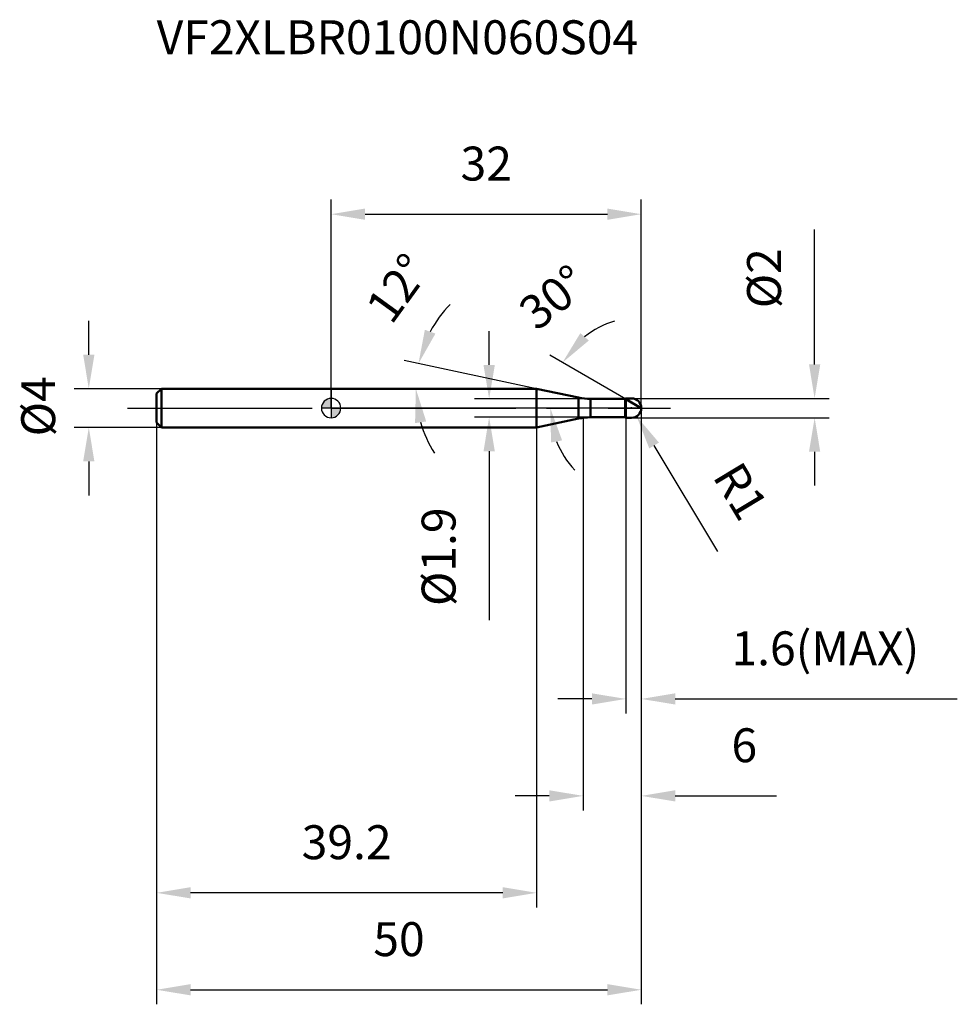
# Model space of a CAD drawing. Units: millimetres. Extents: x -32 to 65, y -62 to 40.
import ezdxf

# ---------------------------------------------------------------- set-up
doc = ezdxf.new("R2010")
doc.units = ezdxf.units.MM
doc.linetypes.add('CENTER2', pattern=[28.575, 19.05, -3.175, 3.175, -3.175])
for name, color, linetype, lineweight in [('1', 4, 'Continuous', 50), ('2', 7, 'Continuous', 25), ('4', 2, 'CENTER2', 25), ('cut', 1, 'Continuous', 25), ('nocut', 7, 'Continuous', 25), ('sk1', 4, 'Continuous', 50), ('sk2', 7, 'Continuous', 25), ('sk4', 2, 'CENTER2', 25), ('sk6', 5, 'Continuous', 35)]:
    doc.layers.add(name, color=color, linetype=linetype, lineweight=lineweight)
doc.layers.add('7', color=5, linetype='Continuous')
doc.styles.add('simplex', font='txt.shx', dxfattribs={"height": 3.5})
doc.styles.get("Standard").update_dxf_attribs({"font": 'txt.shx', "bigfont": '@extfont2.shx'})
doc.dimstyles.new('コピー - ISO-25', dxfattribs={"dimscale": 0, "dimtxt": 3.5, "dimasz": 3.5, "dimexe": 1.5, "dimexo": 0, "dimgap": 2.3, "dimtad": 1, "dimdsep": 46, "dimtxsty": 'simplex', "dimcen": 0.09, "dimclrd": 256, "dimclre": 256, "dimclrt": 256, "dimadec": 0, "dimazin": 0, "dimtfac": 1, "dimtofl": 0, "dimtmove": 0, "dimatfit": 3, "dimfxl": 1, "dimtolj": 1, "dimlwd": -1, "dimlwe": -1, "dimarcsym": 0})

# ---------------------------------------------------------------- blocks, each defined once
blk = doc.blocks.new('zero block')
h = blk.add_hatch(color=7)
h.paths.add_polyline_path([(0, 1, 0.414214), (-1, 0), (0, 0)])
h.paths.add_polyline_path([(1, 0), (0, 0), (0, -1, 0.414214)])
at = {"color": 7, "ltscale": 0.2}
for p, q in [((-1, 0), (1, 0)), ((0, -1), (0, 1))]:
    blk.add_line(p, q, dxfattribs=at)
for start, end in [(90, 180), (180, 270), (0, 90), (270, 0)]:
    blk.add_arc((0, 0), 1, start, end, dxfattribs=at)
blk = doc.blocks.new('*D22133')
at = {"layer": '2'}
for p, q in [((32, 0), (32, -41.5)), ((26, -1), (26, -41.5)), ((22.5, -40), (19, -40)), ((35.5, -40), (45.93, -40))]:
    blk.add_line(p, q, dxfattribs=at)
for points in [[(22.5, -40.58), (22.5, -39.42), (26, -40)], [(35.5, -39.42), (35.5, -40.58), (32, -40)]]:
    blk.add_solid(points, dxfattribs=at)
at = {"layer": 'Defpoints', "color": 0}
for p in [(32, 0), (26, -1), (26, -40)]:
    blk.add_point(p, dxfattribs=at)
at = {"layer": '2', "insert": (41.3, -33.03), "char_height": 3.5, "attachment_point": 1, "line_spacing_factor": 0.9, "style": 'simplex'}
blk.add_mtext('\\A1;6', dxfattribs=at)
blk = doc.blocks.new('*D2321413')
at = {"layer": '2'}
for p, q in [((49.88, 4.5), (49.88, 18.43)), ((31, 1), (51.38, 1)), ((31, -1), (51.38, -1)), ((49.88, -4.5), (49.88, -8))]:
    blk.add_line(p, q, dxfattribs=at)
for points in [[(49.3, 4.5), (50.46, 4.5), (49.88, 1)], [(50.46, -4.5), (49.3, -4.5), (49.88, -1)]]:
    blk.add_solid(points, dxfattribs=at)
at = {"layer": 'Defpoints', "color": 0}
for p in [(31, 1), (49.88, 1), (31, -1)]:
    blk.add_point(p, dxfattribs=at)
at = {"layer": '2', "insert": (42.91, 10.3), "char_height": 3.5, "attachment_point": 1, "rotation": 90, "line_spacing_factor": 0.9, "style": 'simplex'}
blk.add_mtext('\\A1;%%c2', dxfattribs=at)
blk = doc.blocks.new('*D22354')
at = {"layer": '2'}
for p, q in [((30.91, 0), (31.09, 0)), ((31, -0.09), (31, 0.09)), ((39.9, -14.8), (33.32, -3.86))]:
    blk.add_line(p, q, dxfattribs=at)
blk.add_solid([(33.82, -3.56), (32.82, -4.16), (31.52, -0.86)], dxfattribs=at)
at = {"layer": 'Defpoints', "color": 0}
for p in [(31, 0), (31.52, -0.86)]:
    blk.add_point(p, dxfattribs=at)
at = {"layer": '2', "insert": (42.28, -5.24), "char_height": 3.5, "attachment_point": 1, "rotation": 301.0168, "line_spacing_factor": 0.9, "style": 'simplex'}
blk.add_mtext('\\A1;R1', dxfattribs=at)
blk = doc.blocks.new('*D22465')
at = {"layer": '2'}
for p, q in [((21.2, 2), (7.55, 4.9)), ((2.08, 2), (10.24, 2))]:
    blk.add_line(p, q, dxfattribs=at)
for start, end in [(135.708, 151.854), (196.146, 212.292)]:
    blk.add_arc((21.2, 2), 12.46, start, end, dxfattribs=at)
for points in [[(9.67, 8.08), (10.76, 7.68), (9.01, 4.59)], [(9.81, -1.38), (8.66, -1.55), (8.74, 2)]]:
    blk.add_solid(points, dxfattribs=at)
at = {"layer": 'Defpoints', "color": 0}
for p in [(8.77, 2.87), (1.88, 2), (2.08, 2), (21.2, 2), (21.4, 1.96)]:
    blk.add_point(p, dxfattribs=at)
at = {"layer": '2', "insert": (5.46, 13.39), "char_height": 3.5, "attachment_point": 2, "rotation": 54.1116, "line_spacing_factor": 0.9, "style": 'simplex'}
blk.add_mtext('\\A1;12%%d', dxfattribs=at)
blk = doc.blocks.new('*D22576')
at = {"layer": '2'}
for p, q in [((30.4, 0.92), (22.57, 5.45)), ((32, 0), (21.11, 0))]:
    blk.add_line(p, q, dxfattribs=at)
for start, end in [(107.0381, 128.519), (201.481, 222.9619)]:
    blk.add_arc((32, 0), 9.39, start, end, dxfattribs=at)
for points in [[(25.71, 7.73), (26.59, 6.97), (23.87, 4.7)], [(23.83, -3.33), (22.69, -3.55), (22.61, 0)]]:
    blk.add_solid(points, dxfattribs=at)
at = {"layer": 'Defpoints', "color": 0}
for p in [(22.75, 1.63), (30.4, 0.92), (30.53, 0.85), (32, 0), (32.15, 0)]:
    blk.add_point(p, dxfattribs=at)
at = {"layer": '2', "insert": (21.81, 12.8), "char_height": 3.5, "attachment_point": 2, "rotation": 38.519, "line_spacing_factor": 0.9, "style": 'simplex'}
blk.add_mtext('\\A1;30%%d', dxfattribs=at)
blk = doc.blocks.new('*D22687')
at = {"layer": '2'}
for p, q in [((32, 0), (32, -31.5)), ((30.4, -1), (30.4, -31.5)), ((26.9, -30), (23.4, -30)), ((35.5, -30), (64.6, -30))]:
    blk.add_line(p, q, dxfattribs=at)
for points in [[(26.9, -30.58), (26.9, -29.42), (30.4, -30)], [(35.5, -29.42), (35.5, -30.58), (32, -30)]]:
    blk.add_solid(points, dxfattribs=at)
at = {"layer": 'Defpoints', "color": 0}
for p in [(32, 0), (30.4, -1), (32, -30)]:
    blk.add_point(p, dxfattribs=at)
at = {"layer": '2', "insert": (41.3, -23.03), "char_height": 3.5, "attachment_point": 1, "line_spacing_factor": 0.9, "style": 'simplex'}
blk.add_mtext('\\A1;1.6(MAX)', dxfattribs=at)
blk = doc.blocks.new('*D22798')
at = {"layer": 'Defpoints', "color": 0}
for p in [(-25, 2), (-17.5, 2), (-17.5, -2)]:
    blk.add_point(p, dxfattribs=at)
at = {"layer": 'sk2'}
for p, q in [((-25, 5.5), (-25, 9)), ((-17.5, 2), (-26.5, 2)), ((-17.5, -2), (-26.5, -2)), ((-25, -5.5), (-25, -9))]:
    blk.add_line(p, q, dxfattribs=at)
for points in [[(-25.58, 5.5), (-24.42, 5.5), (-25, 2)], [(-24.42, -5.5), (-25.58, -5.5), (-25, -2)]]:
    blk.add_solid(points, dxfattribs=at)
at = {"layer": 'sk2', "insert": (-31.97, -2.92), "char_height": 3.5, "attachment_point": 1, "rotation": 90, "line_spacing_factor": 0.9, "style": 'simplex'}
blk.add_mtext('\\A1;%%c4', dxfattribs=at)
blk = doc.blocks.new('*D228109')
at = {"layer": 'Defpoints', "color": 0}
for p in [(32, 0), (-18, -1.5), (32, -60)]:
    blk.add_point(p, dxfattribs=at)
at = {"layer": 'sk2'}
for p, q in [((32, 0), (32, -61.5)), ((-18, -1.5), (-18, -61.5)), ((-14.5, -60), (28.5, -60))]:
    blk.add_line(p, q, dxfattribs=at)
for points in [[(-14.5, -59.42), (-14.5, -60.58), (-18, -60)], [(28.5, -60.58), (28.5, -59.42), (32, -60)]]:
    blk.add_solid(points, dxfattribs=at)
at = {"layer": 'sk2', "insert": (7, -53.03), "char_height": 3.5, "attachment_point": 2, "line_spacing_factor": 0.9, "style": 'simplex'}
blk.add_mtext('\\A1;50', dxfattribs=at)
blk = doc.blocks.new('*D2291110')
at = {"layer": 'Defpoints', "color": 0}
for p in [(-18, -1.5), (21.2, -2), (-18, -50)]:
    blk.add_point(p, dxfattribs=at)
at = {"layer": 'sk2'}
for p, q in [((-18, -1.5), (-18, -51.5)), ((21.2, -2), (21.2, -51.5)), ((17.7, -50), (-14.5, -50))]:
    blk.add_line(p, q, dxfattribs=at)
for points in [[(-14.5, -49.42), (-14.5, -50.58), (-18, -50)], [(17.7, -50.58), (17.7, -49.42), (21.2, -50)]]:
    blk.add_solid(points, dxfattribs=at)
at = {"layer": 'sk2', "insert": (1.6, -43.03), "char_height": 3.5, "attachment_point": 2, "line_spacing_factor": 0.9, "style": 'simplex'}
blk.add_mtext('\\A1;39.2', dxfattribs=at)
blk = doc.blocks.new('*D2301211')
at = {"layer": '2'}
for p, q in [((0, 0), (0, 21.5)), ((32, 0), (32, 21.5)), ((3.5, 20), (28.5, 20))]:
    blk.add_line(p, q, dxfattribs=at)
for points in [[(3.5, 20.58), (3.5, 19.42), (0, 20)], [(28.5, 19.42), (28.5, 20.58), (32, 20)]]:
    blk.add_solid(points, dxfattribs=at)
at = {"layer": 'Defpoints', "color": 0}
for p in [(32, 20), (0, 0), (32, 0)]:
    blk.add_point(p, dxfattribs=at)
at = {"layer": '2', "insert": (16, 26.97), "char_height": 3.5, "attachment_point": 2, "line_spacing_factor": 0.9, "style": 'simplex'}
blk.add_mtext('\\A1;32', dxfattribs=at)
blk = doc.blocks.new('*D2311312')
at = {"layer": '2'}
for p, q in [((16.3, 4.45), (16.3, 7.95)), ((28.56, 0.95), (14.8, 0.95)), ((28.56, -0.95), (14.8, -0.95)), ((16.3, -4.45), (16.3, -21.88))]:
    blk.add_line(p, q, dxfattribs=at)
for points in [[(15.72, 4.45), (16.89, 4.45), (16.3, 0.95)], [(16.89, -4.45), (15.72, -4.45), (16.3, -0.95)]]:
    blk.add_solid(points, dxfattribs=at)
at = {"layer": 'Defpoints', "color": 0}
for p in [(28.56, 0.95), (16.3, -0.95), (28.56, -0.95)]:
    blk.add_point(p, dxfattribs=at)
at = {"layer": '2', "insert": (9.34, -10.25), "char_height": 3.5, "attachment_point": 3, "rotation": 90, "line_spacing_factor": 0.9, "style": 'simplex'}
blk.add_mtext('\\A1;%%c1.9', dxfattribs=at)

msp = doc.modelspace()

# ---------------------------------------------------------------- linework, layer by layer
at = {"layer": '1'}
for p, q in [((21.202, 2), (0, 2)), ((25.526, 1.081), (21.202, 2)), ((21.202, 2), (21.202, -2)), ((25.526, 1.081), (25.526, -1.081)), ((26.773, 0.95), (30.35, 0.95)), ((26.773, 0.95), (26.773, -0.95)), ((30.4, 1), (30.35, 0.95)), ((30.35, 0.95), (30.35, -0.95)), ((30.4, 1), (31, 1)), ((30.4, 1), (30.4, -1)), ((32, 0), (30.4, 0.924)), ((30.35, -0.95), (26.773, -0.95)), ((30.35, -0.95), (30.4, -1)), ((31, -1), (30.4, -1)), ((0, -2), (21.202, -2)), ((21.202, -2), (25.526, -1.081))]:
    msp.add_line(p, q, dxfattribs=at)
for centre, radius, start, end in [((26.773, 6.95), 6, 258, 270), ((31, 0), 1, 270, 90), ((26.773, -6.95), 6, 90, 102)]:
    msp.add_arc(centre, radius, start, end, dxfattribs=at)
at = {"layer": '4'}
msp.add_line((0, 0), (35, 0), dxfattribs=at)
at = {"layer": '7'}
for p, q in [((30.4, 1), (31, 1)), ((30.4, 1), (30.4, -1)), ((31, -1), (30.4, -1))]:
    msp.add_line(p, q, dxfattribs=at)
msp.add_arc((31, 0), 1, 270, 90, dxfattribs=at)
at = {"layer": 'cut'}
for p, q in [((31, 1), (30.4, 1)), ((30.4, 1), (30.4, 0)), ((30.4, 0), (32, 0))]:
    msp.add_line(p, q, dxfattribs=at)
msp.add_arc((31, 0), 1, 0, 90, dxfattribs=at)
at = {"layer": 'nocut'}
for p, q in [((0, 2), (0, 0)), ((21.202, 2), (0, 2)), ((25.526, 1.081), (21.202, 2)), ((30.4, 0), (0, 0)), ((26.773, 0.95), (30.35, 0.95)), ((30.4, 1), (30.35, 0.95)), ((30.4, 1), (30.4, 0))]:
    msp.add_line(p, q, dxfattribs=at)
msp.add_arc((26.773, 6.95), 6, 258, 270, dxfattribs=at)
at = {"layer": 'sk1'}
for p, q in [((-18, 1.5), (-17.5, 2)), ((-18, 1.5), (-18, -1.5)), ((-17.5, 2), (-17.5, -2)), ((0, 2), (-17.5, 2)), ((-18, -1.5), (-17.5, -2)), ((-17.5, -2), (0, -2))]:
    msp.add_line(p, q, dxfattribs=at)
at = {"layer": 'sk4'}
msp.add_line((-21, 0), (0, 0), dxfattribs=at)

# ---------------------------------------------------------------- block references
at = {"rotation": 180}
msp.add_blockref('zero block', (0, 0), dxfattribs=at)

# ---------------------------------------------------------------- texts
at = {"layer": 'sk6', "insert": (-18, 40), "char_height": 3.5, "width": 53.55, "attachment_point": 1, "line_spacing_factor": 0.9}
msp.add_mtext('VF2XLBR0100N060S04', dxfattribs=at)

# ---------------------------------------------------------------- dimensions: what is measured, and where the dimension line sits
at = {"layer": '2'}
dim = msp.add_linear_dim(base=(32, 20), p1=(0, 0), p2=(32, 0), dimstyle='コピー - ISO-25', override={"dimscale": 1, "dimpost": '<>'}, dxfattribs=at)
dim.commit()
dim.dimension.update_dxf_attribs({"geometry": '*D2301211', "text_midpoint": (16, 20), "dimtype": 160})
for base, p1, p2, angle, override, picture, middle in [((49.881, 1), (31, -1), (31, 1), 90, {"dimscale": 1, "dimpost": '<>'}, '*D2321413', (49.881, 13.217)), ((16.304, -0.95), (28.561, 0.95), (28.561, -0.95), 270, {"dimscale": 1, "dimgap": 2.3, "dimtad": 1, "dimdec": 2, "dimlfac": 1, "dimpost": '<>', "dimse1": 0, "dimse2": 0, "dimsd1": 0, "dimsd2": 0, "dimtofl": 0}, '*D2311312', (16.304, -14.917))]:
    dim = msp.add_linear_dim(base=base, p1=p1, p2=p2, angle=angle, text='%%c<>', dimstyle='コピー - ISO-25', override=override, dxfattribs=at)
    dim.commit()
    dim.dimension.update_dxf_attribs({"geometry": picture, "text_midpoint": middle, "dimtype": 160})
for base, line1, line2, picture, middle in [((8.772, 2.869), ((21.401, 1.958), (21.202, 2)), ((2.079, 2), (1.875, 2)), '*D22465', (11.107, 9.305)), ((22.752, 1.631), ((30.53, 0.849), (30.4, 0.924)), ((32.15, 0), (32, 0)), '*D22576', (26.152, 7.347))]:
    dim = msp.add_angular_dim_2l(base=base, line1=line1, line2=line2, dimstyle='コピー - ISO-25', override={"dimscale": 1, "dimpost": '<>'}, dxfattribs=at)
    dim.commit()
    dim.dimension.update_dxf_attribs({"geometry": picture, "text_midpoint": middle, "dimtype": 162})
dim = msp.add_linear_dim(base=(26, -40), p1=(32, 0), p2=(26, -1), angle=180, dimstyle='コピー - ISO-25', override={"dimscale": 1, "dimpost": '<>'}, dxfattribs=at)
dim.commit()
dim.dimension.update_dxf_attribs({"geometry": '*D22133', "text_midpoint": (42.467, -40), "dimtype": 160})
dim = msp.add_linear_dim(base=(32, -30), p1=(30.4, -1), p2=(32, 0), text='<>(MAX)', dimstyle='コピー - ISO-25', override={"dimscale": 1, "dimpost": '<>'}, dxfattribs=at)
dim.commit()
dim.dimension.update_dxf_attribs({"geometry": '*D22687', "text_midpoint": (51.8, -30), "dimtype": 160})
dim = msp.add_radius_dim(center=(31, 0), mpoint=(31.515, -0.857), text='R<>', dimstyle='コピー - ISO-25', override={"dimscale": 1, "dimpost": '<>'}, dxfattribs=at)
dim.commit()
dim.dimension.update_dxf_attribs({"geometry": '*D22354', "text_midpoint": (37.374, -5.507), "dimtype": 164})
at = {"layer": 'sk2'}
dim = msp.add_linear_dim(base=(-25, 2), p1=(-17.5, -2), p2=(-17.5, 2), angle=90, text='%%c<>', dimstyle='コピー - ISO-25', override={"dimscale": 1, "dimdec": 1}, dxfattribs=at)
dim.commit()
dim.dimension.update_dxf_attribs({"geometry": '*D22798', "text_midpoint": (-25, 0), "dimtype": 160})
dim = msp.add_linear_dim(base=(32, -60), p1=(-18, -1.5), p2=(32, 0), dimstyle='コピー - ISO-25', override={"dimscale": 1, "dimdec": 1}, dxfattribs=at)
dim.commit()
dim.dimension.update_dxf_attribs({"geometry": '*D228109', "text_midpoint": (7, -60), "dimtype": 160})
dim = msp.add_linear_dim(base=(-18, -50), p1=(21.202, -2), p2=(-18, -1.5), angle=180, dimstyle='コピー - ISO-25', override={"dimscale": 1, "dimdec": 1}, dxfattribs=at)
dim.commit()
dim.dimension.update_dxf_attribs({"geometry": '*D2291110', "text_midpoint": (1.601, -50), "dimtype": 160})

doc.saveas('drawing.dxf')
